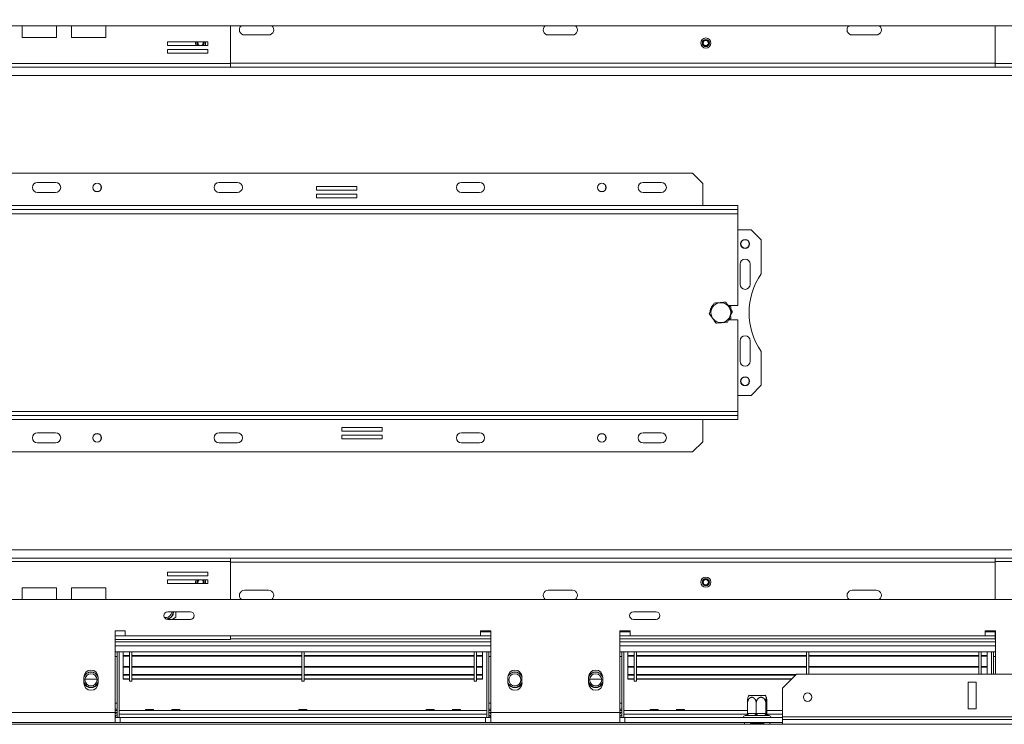
# Model space of a CAD drawing. Units: millimetres. Extents: x 123 to 5334, y 77 to 4137.
# Drawn here: x 836 to 1446, y 553 to 989 of the extents above; entities that cross this region are included whole.
import ezdxf

# ---------------------------------------------------------------- set-up
doc = ezdxf.new("R2010")
doc.units = ezdxf.units.MM
doc.header["$LTSCALE"] = 20
doc.layers.add('FORMAT', color=7, linetype='Continuous')
doc.styles.add('SLDTEXTSTYLE1', font='TXT', dxfattribs={"width": 0.75})
doc.dimstyles.new('SLDDIMSTYLE0', dxfattribs={"dimtxt": 52.916667, "dimasz": 26, "dimexe": 0, "dimexo": 0.0625, "dimgap": 13.229167, "dimtad": 1, "dimdec": 0, "dimlfac": 0.8, "dimrnd": 1e-09, "dimzin": 12, "dimdsep": 46, "dimtxsty": 'SLDTEXTSTYLE1', "dimsah": 1, "dimcen": 0.09, "dimadec": 0, "dimazin": 3, "dimtfac": 1, "dimtdec": 0, "dimtofl": 0, "dimtmove": 0, "dimatfit": 3, "dimfxl": 0, "dimfrac": 2, "dimtolj": 1, "dimtzin": 12, "dimarcsym": 0})

# ---------------------------------------------------------------- blocks, each defined once
blk = doc.blocks.new('_D_2')
at = {"layer": 'FORMAT'}
for p, q in [((938.3, 1430.2), (927.57, 1430.2)), ((927.57, 1430.2), (927.57, 1331.42)), ((1119.92, 1430.2), (1130.65, 1430.2)), ((1130.65, 1430.2), (1130.65, 1331.42)), ((1080.38, 1419.29), (1034.2, 1342.33)), ((927.57, 1331.42), (938.3, 1331.42)), ((1130.65, 1331.42), (1119.92, 1331.42)), ((489.04, 1083.03), (489.04, 1270.13)), ((1636.8, 827.58), (1636.8, 1270.13)), ((1636.8, 1250.13), (489.04, 1250.13))]:
    blk.add_line(p, q, dxfattribs=at)
for points in [[(489.04, 1250.13), (515.04, 1245.13), (515.04, 1255.13)], [(1636.8, 1250.13), (1610.8, 1255.13), (1610.8, 1245.13)]]:
    blk.add_solid(points, dxfattribs=at)
at = {"layer": 'FORMAT', "attachment_point": 1, "style": 'SLDTEXTSTYLE1'}
for s, insert, char_height in [('1', (1029.92, 1428.56), 37.04), ('36', (951.72, 1409.85), 52.917), ('"', (1084.66, 1409.85), 52.92), ('8', (1057.29, 1379.17), 37.04), ('918mm', (904.32, 1318.35), 52.917)]:
    blk.add_mtext(s, dxfattribs=dict(at, insert=insert, char_height=char_height))

msp = doc.modelspace()

# ---------------------------------------------------------------- linework, layer by layer
at = {"color": 7, "linetype": 'Continuous', "lineweight": 15}
for p, q in [((2479.92, 985.08), (793.17, 985.08)), ((837.62, 985.08), (837.62, 977.89)), ((858.87, 977.89), (858.87, 985.08)), ((868.16, 985.08), (868.16, 977.89)), ((889.41, 977.89), (889.41, 985.08)), ((966.61, 961.7), (966.61, 985.08)), ((1440.23, 985.08), (1440.23, 961.7)), ((837.62, 977.89), (858.87, 977.89)), ((868.16, 977.89), (889.41, 977.89)), ((975.3, 979.45), (990.3, 979.45)), ((1163.42, 979.45), (1178.42, 979.45)), ((1351.55, 979.45), (1366.55, 979.45)), ((952.57, 975.24), (927.57, 975.24)), ((927.57, 975.24), (927.57, 972.99)), ((927.57, 972.99), (952.57, 972.99)), ((952.57, 970.49), (927.57, 970.49)), ((927.57, 970.49), (927.57, 968.24)), ((952.57, 972.99), (952.57, 975.24)), ((952.57, 968.24), (952.57, 970.49)), ((927.57, 968.24), (952.57, 968.24)), ((966.61, 961.7), (820.3, 961.7)), ((966.61, 959.45), (820.3, 959.45)), ((966.61, 961.7), (966.61, 959.45)), ((1440.23, 959.45), (966.61, 959.45)), ((1586.55, 961.7), (1440.23, 961.7)), ((1440.23, 959.45), (1440.23, 961.7)), ((1586.55, 959.45), (1440.23, 959.45)), ((1252.8, 893.83), (827.8, 893.83)), ((1259.05, 887.58), (1252.8, 893.83)), ((858.42, 888.2), (847.17, 888.2)), ((970.92, 888.2), (959.67, 888.2)), ((1045, 885.64), (1020, 885.64)), ((1020, 885.64), (1020, 883.39)), ((1045, 883.39), (1045, 885.64)), ((1120.92, 888.2), (1109.67, 888.2)), ((1233.42, 888.2), (1222.17, 888.2)), ((1259.05, 887.58), (1259.05, 873.83)), ((858.42, 881.95), (847.17, 881.95)), ((884.85, 882.58), (883.24, 882.58)), ((970.92, 881.95), (959.67, 881.95)), ((1020, 883.39), (1045, 883.39)), ((1045, 880.89), (1020, 880.89)), ((1020, 880.89), (1020, 878.64)), ((1020, 878.64), (1045, 878.64)), ((1045, 878.64), (1045, 880.89)), ((1120.92, 881.95), (1109.67, 881.95)), ((1197.35, 882.58), (1195.74, 882.58)), ((1233.42, 881.95), (1222.17, 881.95)), ((799.67, 873.83), (1280.92, 873.83)), ((1280.92, 873.83), (1280.92, 871.33)), ((799.67, 871.33), (1280.92, 871.33)), ((799.67, 868.83), (1280.92, 868.83)), ((1280.92, 868.83), (1280.92, 871.33)), ((1280.92, 811.95), (1280.92, 868.83)), ((1289.05, 858.83), (1280.92, 858.83)), ((1295.3, 852.58), (1289.05, 858.83)), ((1295.3, 831.69), (1295.3, 852.58)), ((1282.17, 837.58), (1282.17, 825.08)), ((1288.42, 825.08), (1288.42, 837.58)), ((1280.92, 811.95), (1275.33, 811.95)), ((1276.55, 811.19), (1275.46, 811.81)), ((1276.55, 809.81), (1276.55, 811.19)), ((1276.55, 803.97), (1276.55, 805.24)), ((1275.29, 803.2), (1280.92, 803.2)), ((1275.37, 803.29), (1276.55, 803.97)), ((1280.92, 746.33), (1280.92, 803.2)), ((1282.17, 790.08), (1282.17, 777.58)), ((1288.42, 777.58), (1288.42, 790.08)), ((1295.3, 762.58), (1295.3, 783.47)), ((1289.05, 756.33), (1295.3, 762.58)), ((1280.92, 756.33), (1289.05, 756.33)), ((1280.92, 746.33), (799.67, 746.33)), ((1280.92, 743.83), (799.67, 743.83)), ((1280.92, 743.83), (1280.92, 746.33)), ((1280.92, 741.33), (1280.92, 743.83)), ((1280.92, 741.33), (799.67, 741.33)), ((1259.05, 727.58), (1259.05, 741.33)), ((847.17, 733.2), (858.42, 733.2)), ((883.24, 732.58), (884.85, 732.58)), ((959.67, 733.2), (970.92, 733.2)), ((1060.59, 736.52), (1035.59, 736.52)), ((1035.59, 736.52), (1035.59, 734.27)), ((1035.59, 734.27), (1060.59, 734.27)), ((1060.59, 731.77), (1035.59, 731.77)), ((1035.59, 731.77), (1035.59, 729.52)), ((1060.59, 734.27), (1060.59, 736.52)), ((1060.59, 729.52), (1060.59, 731.77)), ((1109.67, 733.2), (1120.92, 733.2)), ((1195.74, 732.58), (1197.35, 732.58)), ((1222.17, 733.2), (1233.42, 733.2)), ((847.17, 726.95), (858.42, 726.95)), ((959.67, 726.95), (970.92, 726.95)), ((1035.59, 729.52), (1060.59, 729.52)), ((1109.67, 726.95), (1120.92, 726.95)), ((1222.17, 726.95), (1233.42, 726.95)), ((1252.8, 721.33), (1259.05, 727.58)), ((827.8, 721.33), (1252.8, 721.33)), ((820.3, 655.7), (966.61, 655.7)), ((820.3, 653.45), (966.61, 653.45)), ((966.61, 655.7), (966.61, 653.45)), ((1440.23, 655.7), (966.61, 655.7)), ((966.61, 630.08), (966.61, 653.45)), ((1440.23, 653.45), (1440.23, 655.7)), ((1440.23, 655.7), (1586.55, 655.7)), ((1440.23, 653.45), (1440.23, 630.08)), ((1440.23, 653.45), (1586.55, 653.45)), ((952.57, 646.91), (927.57, 646.91)), ((927.57, 646.91), (927.57, 644.66)), ((952.57, 644.66), (952.57, 646.91)), ((927.57, 644.66), (952.57, 644.66)), ((952.57, 642.16), (927.57, 642.16)), ((927.57, 642.16), (927.57, 639.91)), ((949.83, 639.91), (950, 640.56)), ((951.15, 639.91), (951.24, 640.46)), ((952.57, 639.91), (952.57, 642.16)), ((858.87, 637.27), (837.62, 637.27)), ((837.62, 637.27), (837.62, 630.08)), ((858.87, 630.08), (858.87, 637.27)), ((889.41, 637.27), (868.16, 637.27)), ((868.16, 637.27), (868.16, 630.08)), ((889.41, 630.08), (889.41, 637.27)), ((927.57, 639.91), (952.57, 639.91)), ((990.3, 635.7), (975.3, 635.7)), ((1178.42, 635.7), (1163.42, 635.7)), ((1366.55, 635.7), (1351.55, 635.7)), ((793.17, 630.08), (2479.92, 630.08)), ((941.86, 622.46), (927.86, 622.46)), ((932.84, 619.04), (932.8, 622.46)), ((1230.2, 622.46), (1216.2, 622.46)), ((927.86, 617.7), (941.86, 617.7)), ((930.57, 617.7), (932.84, 619.04)), ((1216.2, 617.7), (1230.2, 617.7)), ((901.55, 610.7), (895.3, 610.7)), ((895.3, 610.7), (895.3, 560.08)), ((901.55, 607.58), (901.55, 610.7)), ((1127.8, 610.7), (1121.55, 610.7)), ((1121.55, 610.7), (1121.55, 607.58)), ((1127.8, 610.08), (1121.55, 610.08)), ((1127.8, 560.08), (1127.8, 610.7)), ((1214.05, 610.7), (1207.8, 610.7)), ((1207.8, 610.7), (1207.8, 560.08)), ((1214.05, 610.08), (1207.8, 610.08)), ((1214.05, 607.58), (1214.05, 610.7)), ((1440.3, 610.7), (1434.05, 610.7)), ((1434.05, 610.7), (1434.05, 607.58)), ((1440.23, 610.08), (1434.05, 610.08)), ((1440.23, 610.7), (1440.23, 607.58)), ((1440.3, 583.83), (1440.3, 610.7)), ((895.3, 605.33), (966.61, 605.33)), ((1121.55, 607.58), (901.55, 607.58)), ((966.61, 607.58), (966.61, 605.33)), ((1127.8, 605.7), (966.61, 605.7)), ((1121.55, 607.58), (1127.8, 607.58)), ((1207.8, 607.58), (1214.05, 607.58)), ((1440.23, 605.7), (1207.8, 605.7)), ((1434.05, 607.58), (1214.05, 607.58)), ((1434.05, 607.58), (1440.23, 607.58)), ((1440.23, 605.33), (1440.23, 607.58)), ((1440.23, 605.33), (1440.3, 605.33)), ((1127.8, 597.58), (895.3, 597.58)), ((896.55, 597.58), (896.55, 556.95)), ((897.8, 597.58), (897.8, 556.95)), ((900.3, 595.32), (900.3, 597.58)), ((904.05, 579.45), (904.05, 597.58)), ((905.55, 579.45), (905.55, 597.58)), ((1010.8, 579.45), (1010.8, 597.58)), ((1012.3, 579.45), (1012.3, 597.58)), ((1117.55, 579.45), (1117.55, 597.58)), ((1119.05, 579.45), (1119.05, 597.58)), ((1122.8, 595.32), (1122.8, 597.58)), ((1125.3, 597.58), (1125.3, 556.95)), ((1126.55, 597.58), (1126.55, 556.95)), ((1440.3, 597.58), (1207.8, 597.58)), ((1209.05, 597.58), (1209.05, 556.95)), ((1210.3, 597.58), (1210.3, 556.95)), ((1212.8, 595.32), (1212.8, 597.58)), ((1216.55, 579.45), (1216.55, 597.58)), ((1218.05, 579.45), (1218.05, 597.58)), ((1323.3, 583.83), (1323.3, 597.58)), ((1324.8, 583.83), (1324.8, 597.58)), ((1430.05, 583.83), (1430.05, 597.58)), ((1431.55, 583.83), (1431.55, 597.58)), ((1435.3, 595.32), (1435.3, 597.58)), ((1437.8, 597.58), (1437.8, 583.83)), ((1439.05, 597.58), (1439.05, 583.83)), ((896.55, 594.7), (895.3, 594.7)), ((900.3, 595.32), (904.05, 595.32)), ((900.3, 594.95), (900.3, 595.32)), ((900.3, 594.95), (904.05, 594.95)), ((900.3, 594.9), (900.3, 594.95)), ((900.3, 594.9), (904.05, 594.9)), ((900.3, 594.9), (904.05, 594.9)), ((900.3, 594.9), (900.3, 588.5)), ((905.55, 595.32), (1010.8, 595.32)), ((905.55, 594.95), (1010.8, 594.95)), ((905.55, 594.9), (1010.8, 594.9)), ((905.55, 594.9), (1010.8, 594.9)), ((1012.3, 595.32), (1117.55, 595.32)), ((1012.3, 594.95), (1117.55, 594.95)), ((1012.3, 594.9), (1117.55, 594.9)), ((1012.3, 594.9), (1117.55, 594.9)), ((1119.05, 595.32), (1122.8, 595.32)), ((1119.05, 594.95), (1122.8, 594.95)), ((1119.05, 594.9), (1122.8, 594.9)), ((1119.05, 594.9), (1122.8, 594.9)), ((1122.8, 594.95), (1122.8, 595.32)), ((1122.8, 594.9), (1122.8, 594.95)), ((1122.8, 594.9), (1122.8, 588.5)), ((1126.55, 594.7), (1127.8, 594.7)), ((1209.05, 594.7), (1207.8, 594.7)), ((1212.8, 595.32), (1216.55, 595.32)), ((1212.8, 594.95), (1212.8, 595.32)), ((1212.8, 594.9), (1212.8, 594.95)), ((1212.8, 594.95), (1216.55, 594.95)), ((1212.8, 594.9), (1216.55, 594.9)), ((1212.8, 594.9), (1216.55, 594.9)), ((1212.8, 594.9), (1212.8, 588.5)), ((1218.05, 595.32), (1323.3, 595.32)), ((1218.05, 594.95), (1323.3, 594.95)), ((1218.05, 594.9), (1323.3, 594.9)), ((1218.05, 594.9), (1323.3, 594.9)), ((1324.8, 595.32), (1430.05, 595.32)), ((1324.8, 594.95), (1430.05, 594.95)), ((1324.8, 594.9), (1430.05, 594.9)), ((1324.8, 594.9), (1430.05, 594.9)), ((1431.55, 595.32), (1435.3, 595.32)), ((1431.55, 594.95), (1435.3, 594.95)), ((1431.55, 594.9), (1435.3, 594.9)), ((1431.55, 594.9), (1435.3, 594.9)), ((1435.3, 594.95), (1435.3, 595.32)), ((1435.3, 594.9), (1435.3, 594.95)), ((1435.3, 594.9), (1435.3, 588.5)), ((1439.05, 594.7), (1440.3, 594.7)), ((900.3, 588.13), (900.3, 588.5)), ((900.3, 588.5), (904.05, 588.5)), ((900.3, 588.13), (904.05, 588.13)), ((900.3, 583.62), (900.3, 588.13)), ((905.55, 588.5), (1010.8, 588.5)), ((905.55, 588.13), (1010.8, 588.13)), ((1012.3, 588.5), (1117.55, 588.5)), ((1012.3, 588.13), (1117.55, 588.13)), ((1119.05, 588.5), (1122.8, 588.5)), ((1119.05, 588.13), (1122.8, 588.13)), ((1122.8, 588.13), (1122.8, 588.5)), ((1122.8, 583.62), (1122.8, 588.13)), ((1212.8, 588.5), (1216.55, 588.5)), ((1212.8, 588.13), (1212.8, 588.5)), ((1212.8, 588.13), (1216.55, 588.13)), ((1212.8, 583.62), (1212.8, 588.13)), ((1218.05, 588.5), (1323.3, 588.5)), ((1218.05, 588.13), (1323.3, 588.13)), ((1324.8, 588.5), (1430.05, 588.5)), ((1324.8, 588.13), (1430.05, 588.13)), ((1431.55, 588.5), (1435.3, 588.5)), ((1431.55, 588.13), (1435.3, 588.13)), ((1435.3, 588.13), (1435.3, 588.5)), ((1435.3, 583.83), (1435.3, 588.13)), ((875.92, 581.95), (875.92, 578.2)), ((876.56, 580.7), (884.03, 580.7)), ((876.56, 580.7), (884.03, 580.7)), ((884.67, 578.2), (884.67, 581.95)), ((900.3, 583.62), (904.05, 583.62)), ((900.3, 583.62), (900.3, 583.28)), ((900.3, 583.28), (904.05, 583.28)), ((900.3, 581.01), (900.3, 583.15)), ((900.3, 581.01), (904.05, 581.01)), ((900.3, 580.72), (900.3, 581.01)), ((900.3, 580.72), (904.05, 580.72)), ((904.05, 579.45), (905.55, 579.45)), ((904.05, 579.45), (905.55, 579.45)), ((905.55, 583.62), (1010.8, 583.62)), ((905.55, 583.28), (1010.8, 583.28)), ((905.55, 581.01), (1010.8, 581.01)), ((905.55, 580.72), (1010.8, 580.72)), ((1010.8, 579.45), (1012.3, 579.45)), ((1010.8, 579.45), (1012.3, 579.45)), ((1012.3, 583.62), (1117.55, 583.62)), ((1012.3, 583.28), (1117.55, 583.28)), ((1012.3, 581.01), (1117.55, 581.01)), ((1012.3, 580.72), (1117.55, 580.72)), ((1117.55, 579.45), (1119.05, 579.45)), ((1117.55, 579.45), (1119.05, 579.45)), ((1119.05, 583.62), (1122.8, 583.62)), ((1119.05, 583.28), (1122.8, 583.28)), ((1119.05, 581.01), (1122.8, 581.01)), ((1119.05, 580.72), (1122.8, 580.72)), ((1122.8, 583.62), (1122.8, 583.28)), ((1122.8, 581.01), (1122.8, 583.15)), ((1122.8, 580.72), (1122.8, 581.01)), ((1138.42, 581.95), (1138.42, 578.2)), ((1147.17, 578.2), (1147.17, 581.95)), ((1188.42, 581.95), (1188.42, 578.2)), ((1189.06, 580.7), (1196.53, 580.7)), ((1189.06, 580.7), (1196.53, 580.7)), ((1197.17, 578.2), (1197.17, 581.95)), ((1212.8, 583.62), (1216.55, 583.62)), ((1212.8, 583.62), (1212.8, 583.28)), ((1212.8, 583.28), (1216.55, 583.28)), ((1212.8, 581.01), (1212.8, 583.15)), ((1212.8, 581.01), (1216.55, 581.01)), ((1212.8, 580.72), (1212.8, 581.01)), ((1212.8, 580.72), (1216.55, 580.72)), ((1216.55, 579.45), (1218.05, 579.45)), ((1216.55, 579.45), (1218.05, 579.45)), ((1218.05, 583.62), (1316.96, 583.62)), ((1218.05, 583.28), (1316.62, 583.28)), ((1218.05, 581.01), (1314.35, 581.01)), ((1218.05, 580.72), (1314.06, 580.72)), ((1317.17, 583.83), (1308.42, 575.08)), ((1317.17, 583.83), (1584.05, 583.83)), ((1308.42, 575.08), (1308.42, 557.41)), ((1428.42, 578.83), (1423.42, 578.83)), ((1423.42, 578.83), (1423.42, 562.41)), ((1428.42, 562.41), (1428.42, 578.83)), ((1287.87, 570.7), (1296.82, 570.7)), ((1296.82, 570.7), (1297.72, 570.7)), ((896.55, 565.95), (895.3, 565.95)), ((895.3, 561.33), (896.55, 561.33)), ((913.95, 561.36), (897.8, 561.36)), ((1125.3, 561.33), (897.8, 561.33)), ((914.05, 561.83), (913.94, 561.33)), ((914.05, 561.83), (913.94, 561.33)), ((919.04, 561.83), (914.05, 561.83)), ((919.15, 561.33), (919.04, 561.83)), ((919.15, 561.33), (919.04, 561.83)), ((930.2, 561.36), (919.14, 561.36)), ((930.3, 561.83), (930.19, 561.33)), ((930.3, 561.83), (930.19, 561.33)), ((935.29, 561.83), (930.3, 561.83)), ((935.4, 561.33), (935.29, 561.83)), ((935.4, 561.33), (935.29, 561.83)), ((1008.95, 561.36), (935.39, 561.36)), ((1009.05, 561.83), (1008.94, 561.33)), ((1009.05, 561.83), (1008.94, 561.33)), ((1014.04, 561.83), (1009.05, 561.83)), ((1014.15, 561.33), (1014.04, 561.83)), ((1014.15, 561.33), (1014.04, 561.83)), ((1087.7, 561.36), (1014.14, 561.36)), ((1087.8, 561.83), (1087.69, 561.33)), ((1087.8, 561.83), (1087.69, 561.33)), ((1087.8, 561.83), (1092.79, 561.83)), ((1092.9, 561.33), (1092.79, 561.83)), ((1092.9, 561.33), (1092.79, 561.83)), ((1103.95, 561.36), (1092.89, 561.36)), ((1104.05, 561.83), (1103.94, 561.33)), ((1104.05, 561.83), (1103.94, 561.33)), ((1104.05, 561.83), (1109.04, 561.83)), ((1109.15, 561.33), (1109.04, 561.83)), ((1109.15, 561.33), (1109.04, 561.83)), ((1125.3, 561.36), (1109.14, 561.36)), ((1126.55, 565.95), (1127.8, 565.95)), ((1127.8, 561.33), (1126.55, 561.33)), ((1209.05, 565.95), (1207.8, 565.95)), ((1207.8, 561.33), (1209.05, 561.33)), ((1226.45, 561.36), (1210.3, 561.36)), ((1286.83, 561.33), (1210.3, 561.33)), ((1226.55, 561.83), (1226.44, 561.33)), ((1226.55, 561.83), (1226.44, 561.33)), ((1231.54, 561.83), (1226.55, 561.83)), ((1231.65, 561.33), (1231.54, 561.83)), ((1231.65, 561.33), (1231.54, 561.83)), ((1242.7, 561.36), (1231.64, 561.36)), ((1242.8, 561.83), (1242.69, 561.33)), ((1242.8, 561.83), (1242.69, 561.33)), ((1247.79, 561.83), (1242.8, 561.83)), ((1247.9, 561.33), (1247.79, 561.83)), ((1247.9, 561.33), (1247.79, 561.83)), ((1286.83, 561.36), (1247.89, 561.36)), ((1286.83, 559.45), (1286.83, 565.83)), ((1292.19, 559.45), (1292.19, 565.83)), ((1298.16, 559.45), (1298.16, 565.83)), ((1298.76, 559.45), (1298.76, 565.83)), ((1308.42, 561.36), (1298.76, 561.36)), ((1308.42, 561.33), (1298.76, 561.33)), ((1423.42, 562.41), (1428.42, 562.41)), ((815.3, 560.08), (895.3, 560.08)), ((895.3, 560.08), (896.55, 560.08)), ((895.3, 553.83), (895.3, 560.08)), ((895.3, 558.2), (895.55, 558.2)), ((898.42, 556.95), (895.3, 556.95)), ((895.55, 558.2), (895.55, 556.95)), ((1125.3, 559.08), (897.8, 559.08)), ((897.8, 556.95), (897.8, 559.08)), ((898.42, 556.95), (898.42, 553.83)), ((1124.67, 556.95), (898.42, 556.95)), ((1124.67, 556.95), (1124.67, 553.83)), ((1127.8, 556.95), (1124.67, 556.95)), ((1125.3, 556.95), (1125.3, 559.08)), ((1127.8, 560.08), (1126.55, 560.08)), ((1127.55, 558.2), (1127.55, 556.95)), ((1127.8, 558.2), (1127.55, 558.2)), ((1127.8, 560.08), (1207.8, 560.08)), ((1127.8, 560.08), (1127.8, 553.83)), ((1207.8, 560.08), (1209.05, 560.08)), ((1207.8, 553.83), (1207.8, 560.08)), ((1207.8, 558.2), (1208.05, 558.2)), ((1210.92, 556.95), (1207.8, 556.95)), ((1208.05, 558.2), (1208.05, 556.95)), ((1210.3, 556.95), (1210.3, 559.08)), ((1210.92, 556.95), (1210.92, 553.83)), ((1308.42, 556.95), (1210.92, 556.95)), ((1285.62, 558.2), (1285.3, 558.2)), ((1286.28, 558.45), (1286.1, 558.32)), ((1291.11, 558.2), (1286.46, 558.2)), ((1286.83, 559.45), (1287.18, 559.45)), ((1287.18, 559.45), (1291.84, 559.45)), ((1291.84, 559.45), (1292.19, 559.45)), ((1292.19, 559.45), (1292.58, 559.45)), ((1292.58, 559.45), (1297.76, 559.45)), ((1298.28, 558.2), (1293.11, 558.2)), ((1298.16, 559.45), (1298.2, 559.45)), ((1298.2, 559.45), (1298.72, 559.45)), ((1298.72, 559.45), (1298.76, 559.45)), ((1300.3, 558.2), (1299.44, 558.2)), ((1308.42, 557.41), (1308.42, 555.79)), ((1308.42, 557.41), (1964.67, 557.41)), ((1308.42, 555.79), (1308.42, 552.77)), ((1308.42, 555.79), (1964.67, 555.79)), ((491.54, 552.77), (2781.55, 552.77)), ((815.3, 553.83), (895.3, 553.83)), ((895.3, 553.83), (898.42, 553.83)), ((1124.67, 553.83), (898.42, 553.83)), ((1124.67, 553.83), (1127.8, 553.83)), ((1127.8, 553.83), (1207.8, 553.83)), ((1207.8, 553.83), (1210.92, 553.83)), ((1308.42, 553.83), (1210.92, 553.83)), ((1292.13, 553.2), (1288.61, 553.2)), ((1288.73, 553.2), (1288.73, 552.77)), ((1292.13, 553.2), (1292.13, 553.83)), ((1297.05, 553.2), (1292.13, 553.2)), ((1296.86, 552.77), (1296.86, 553.2))]:
    msp.add_line(p, q, dxfattribs=at)
at = {"color": 8, "linetype": 'Continuous', "lineweight": 15}
for p, q in [((1440.23, 961.95), (966.61, 961.95)), ((1593.24, 954.45), (534.05, 954.45)), ((1593.24, 660.7), (534.05, 660.7)), ((1440.23, 653.2), (966.61, 653.2)), ((950.24, 639.91), (950.37, 640.53)), ((895.3, 607.58), (901.55, 607.58)), ((1127.8, 603.83), (895.3, 603.83)), ((1440.3, 603.83), (1207.8, 603.83)), ((1440.23, 607.58), (1440.3, 607.58)), ((1127.8, 601.33), (895.3, 601.33)), ((1440.3, 601.33), (1207.8, 601.33)), ((895.3, 562.2), (896.55, 562.2)), ((1127.8, 562.2), (1126.55, 562.2)), ((1207.8, 562.2), (1209.05, 562.2)), ((1286.77, 559.08), (1210.3, 559.08)), ((1308.42, 559.08), (1298.82, 559.08)), ((1284.98, 552.77), (1284.98, 553.83)), ((1300.61, 553.83), (1300.61, 552.77))]:
    msp.add_line(p, q, dxfattribs=at)
at = {"color": 7, "linetype": 'Continuous', "lineweight": 15, "flags": 128}
for points in [[(949.55, 639.91), (949.58, 639.97), (949.75, 640.58)], [(951.24, 640.46), (951.1, 641.67), (950.89, 642.16)], [(929.81, 620.74), (930.25, 621.97), (930.29, 622.46)], [(896.44, 561.33), (896.47, 561.47), (896.55, 562.2)], [(896.44, 561.33), (896.47, 561.47), (896.55, 562.2)], [(1126.55, 562.2), (1126.62, 561.47), (1126.65, 561.33)], [(1126.55, 562.2), (1126.62, 561.47), (1126.65, 561.33)], [(1208.94, 561.33), (1208.97, 561.47), (1209.05, 562.2)], [(1208.94, 561.33), (1208.97, 561.47), (1209.05, 562.2)], [(895.3, 559.41), (895.45, 559.55), (895.89, 560.08)], [(895.3, 559.41), (895.45, 559.55), (895.89, 560.08)], [(1127.21, 560.08), (1127.64, 559.55), (1127.8, 559.41)], [(1127.21, 560.08), (1127.64, 559.55), (1127.8, 559.41)], [(1207.8, 559.41), (1207.95, 559.55), (1208.39, 560.08)], [(1207.8, 559.41), (1207.95, 559.55), (1208.39, 560.08)], [(1287.18, 559.45), (1287.17, 559.21), (1287.13, 558.97), (1287.06, 558.76), (1286.97, 558.57), (1286.86, 558.41), (1286.74, 558.3), (1286.6, 558.23), (1286.46, 558.2)], [(1291.84, 559.45), (1291.82, 559.21), (1291.78, 558.97), (1291.71, 558.76), (1291.63, 558.57), (1291.52, 558.41), (1291.39, 558.3), (1291.26, 558.23), (1291.11, 558.2)], [(1292.58, 559.45), (1292.59, 559.21), (1292.62, 558.97), (1292.67, 558.76), (1292.74, 558.57), (1292.82, 558.41), (1292.91, 558.3), (1293.01, 558.23), (1293.11, 558.2)], [(1297.76, 559.45), (1297.77, 559.21), (1297.8, 558.97), (1297.85, 558.76), (1297.92, 558.57), (1297.99, 558.41), (1298.08, 558.3), (1298.18, 558.23), (1298.28, 558.2)]]:
    msp.add_lwpolyline(points, dxfattribs=at)
at = {"color": 8, "linetype": 'Continuous', "lineweight": 15, "flags": 128}
msp.add_lwpolyline([(950.37, 640.53), (950.27, 641.4), (949.84, 642.16)], dxfattribs=at)
at = {"color": 7, "linetype": 'Continuous', "lineweight": 15}
for centre, radius in [((1260.96, 974.45), 3.13), ((1260.96, 974.45), 2.25), ((1260.96, 974.45), 1.88), ((1260.96, 974.45), 1.63), ((884.05, 885.08), 2.69), ((884.05, 885.08), 2.62), ((1196.55, 885.08), 2.69), ((1196.55, 885.08), 2.62), ((1285.3, 850.08), 2.75), ((1285.3, 850.08), 2.62), ((1270.3, 807.58), 6.15), ((1285.3, 765.08), 2.75), ((1285.3, 765.08), 2.62), ((884.05, 730.08), 2.69), ((884.05, 730.08), 2.62), ((1196.55, 730.08), 2.69), ((1196.55, 730.08), 2.62), ((1260.96, 640.7), 3.13), ((1260.96, 640.7), 2.25), ((1260.96, 640.7), 1.88), ((1260.96, 640.7), 1.63), ((880.3, 580.33), 3.75), ((1142.8, 580.33), 3.75), ((1192.8, 580.33), 3.75), ((1324.05, 569.54), 2.62)]:
    msp.add_circle(centre, radius, dxfattribs=at)
for centre, radius, start, end in [((975.3, 982.58), 3.13, 126.8699, 270), ((990.3, 982.58), 3.13, 270, 53.1301), ((1163.42, 982.58), 3.13, 126.8699, 270), ((1178.42, 982.58), 3.13, 270, 53.1301), ((1351.55, 982.58), 3.13, 126.8699, 270), ((1366.55, 982.58), 3.13, 270, 53.1301), ((948.13, 974.45), 3.12, 165.37933, 207.87743), ((948.13, 974.45), 1.88, 155.12138, 231.19677), ((948.13, 974.45), 1.63, 150.96, 244.0525), ((948.13, 974.45), 1.62, 295.9475, 29.04), ((948.13, 974.45), 1.88, 308.80323, 24.87862), ((948.13, 974.45), 3.13, 332.12257, 14.62067), ((847.17, 885.08), 3.12, 90, 270), ((858.42, 885.08), 3.13, 270, 90), ((959.67, 885.08), 3.12, 90, 270), ((970.92, 885.08), 3.13, 270, 90), ((1109.67, 885.08), 3.12, 90, 270), ((1120.92, 885.08), 3.13, 270, 90), ((1222.17, 885.08), 3.12, 90, 270), ((1233.42, 885.08), 3.13, 270, 90), ((1285.3, 837.58), 3.13, 360, 180), ((1330.3, 807.58), 42.5, 145.43968, 214.56032), ((1285.3, 825.08), 3.12, 180, 360), ((1285.3, 790.08), 3.13, 0, 180), ((1285.3, 777.58), 3.13, 180, 0), ((847.17, 730.08), 3.12, 90, 270), ((858.42, 730.08), 3.12, 270, 90), ((959.67, 730.08), 3.13, 90, 270), ((970.92, 730.08), 3.13, 270, 90), ((1109.67, 730.08), 3.13, 90, 270), ((1120.92, 730.08), 3.12, 270, 90), ((1222.17, 730.08), 3.12, 90, 270), ((1233.42, 730.08), 3.13, 270, 90), ((948.13, 640.7), 3.13, 152.12257, 194.62067), ((948.13, 640.7), 1.88, 128.80323, 204.87862), ((948.13, 640.7), 1.62, 115.9475, 209.04), ((948.13, 640.7), 1.63, 355.60847, 64.0525), ((948.13, 640.7), 1.88, 355.60847, 51.19677), ((975.3, 632.58), 3.12, 90, 233.1301), ((990.3, 632.58), 3.13, 306.8699, 90), ((1163.42, 632.58), 3.13, 90, 233.1301), ((1178.42, 632.58), 3.13, 306.8699, 90), ((1351.55, 632.58), 3.13, 90, 233.1301), ((1366.55, 632.58), 3.13, 306.8699, 90), ((927.86, 620.08), 2.38, 90, 270), ((926.55, 622.58), 4.64, 273.18031, 358.48311), ((926.55, 622.58), 4.88, 279.08494, 358.5575), ((941.86, 620.08), 2.38, 270, 90), ((1216.2, 620.08), 2.38, 90, 270), ((1230.2, 620.08), 2.38, 270, 90), ((926.55, 622.58), 3.75, 258.43172, 330.64709), ((880.3, 581.95), 4.38, 0, 180), ((1142.8, 581.95), 4.38, 360, 180), ((1192.8, 581.95), 4.38, 0, 180), ((880.3, 580.33), 4.64, 90, 160.68347), ((880.3, 580.33), 4.87, 27.2955, 152.7045), ((880.3, 580.33), 4.64, 19.31653, 90), ((1142.8, 580.33), 4.64, 90, 160.68347), ((1142.8, 580.33), 4.88, 27.29551, 152.70449), ((1142.8, 580.33), 4.64, 19.31653, 90), ((1192.8, 580.33), 4.64, 90, 160.68347), ((1192.8, 580.33), 4.88, 27.29551, 152.70449), ((1192.8, 580.33), 4.64, 19.31653, 90), ((880.3, 580.33), 4.64, 199.31653, 340.68347), ((880.3, 578.2), 4.38, 180, 0), ((880.3, 580.33), 4.88, 206.17896, 333.82104), ((1142.8, 580.33), 4.64, 199.31653, 340.68347), ((1142.8, 578.2), 4.38, 180, 360), ((1142.8, 580.33), 4.87, 206.17897, 333.82103), ((1192.8, 580.33), 4.64, 199.31653, 340.68347), ((1192.8, 578.2), 4.38, 180, 0), ((1192.8, 580.33), 4.88, 206.17897, 333.82103), ((1294.29, 565.83), 8.06, 142.77422, 153.34409), ((1291.3, 565.83), 8.06, 26.64475, 37.22578), ((895.55, 559.2), 1, 270, 0), ((895.55, 559.2), 2.25, 270, 296.3878), ((1127.55, 559.2), 1, 180, 270), ((1127.55, 559.2), 2.25, 243.6122, 270), ((1208.05, 559.2), 1, 270, 0), ((1208.05, 559.2), 2.25, 270, 296.3878), ((1285.3, 557.27), 0.938, 90, 199.47122), ((1285.63, 559.11), 0.905, 267.57674, 271.28734), ((1299.44, 559.45), 1.25, 179.87837, 269.87785), ((1299.97, 559.45), 1.25, 179.87837, 269.87785), ((1299.93, 559.15), 0.952, 228.46638, 274.09497), ((1299.93, 559.15), 0.952, 228.46632, 274.09493), ((1300.3, 557.27), 0.938, 340.52878, 90)]:
    msp.add_arc(centre, radius, start, end, dxfattribs=at)
at = {"color": 8, "linetype": 'Continuous', "lineweight": 15}
for centre, start, end in [((948.13, 974.45), 159.47714, 220.4978), ((948.13, 974.45), 319.5022, 20.52286), ((948.13, 640.7), 139.5022, 200.52286)]:
    msp.add_arc(centre, 2.25, start, end, dxfattribs=at)
at = {"color": 7, "linetype": 'Continuous', "lineweight": 15}
for points, knots in [([(1266.19, 813.51), (1266.18, 813.49), (1265.92, 812.94), (1265.39, 811.83), (1264.65, 810.25), (1263.92, 808.72), (1263.39, 807.61), (1263.13, 807.06), (1263.1, 806.99)], [0, 0, 0, 0, 0.013048, 0.26543, 0.499864, 0.732266, 0.967436, 1, 1, 1, 1]), ([(1265.97, 812.65), (1265.59, 812.29), (1264.74, 811.47), (1263.89, 809.87), (1263.74, 808.64), (1263.67, 808.05)], [0, 0, 0, 0, 0.299976, 0.666907, 1, 1, 1, 1]), ([(1273.38, 814.1), (1272.93, 814.06), (1271.14, 813.92), (1268.66, 813.71), (1266.75, 813.56), (1266.19, 813.51)], [0, 0, 0, 0, 0.192814, 0.760965, 1, 1, 1, 1]), ([(1277.49, 808.17), (1277.23, 808.54), (1276.21, 810.02), (1274.79, 812.06), (1273.7, 813.64), (1273.38, 814.1)], [0, 0, 0, 0, 0.192814, 0.760965, 1, 1, 1, 1]), ([(1263.1, 806.99), (1263.36, 806.61), (1264.38, 805.14), (1265.8, 803.09), (1266.89, 801.52), (1267.21, 801.05)], [0, 0, 0, 0, 0.192814, 0.760965, 1, 1, 1, 1]), ([(1274.4, 801.64), (1274.41, 801.67), (1274.67, 802.21), (1275.2, 803.33), (1275.94, 804.9), (1276.67, 806.44), (1277.2, 807.55), (1277.46, 808.1), (1277.49, 808.17)], [0, 0, 0, 0, 0.013048, 0.26543, 0.499864, 0.732266, 0.967436, 1, 1, 1, 1]), ([(1276.93, 806.99), (1276.97, 807.52), (1277.03, 808.32), (1276.77, 809.07), (1276.69, 809.32)], [0, 0, 0, 0, 0.662288, 1, 1, 1, 1]), ([(1267.21, 801.05), (1267.66, 801.09), (1269.45, 801.24), (1271.93, 801.44), (1273.84, 801.6), (1274.4, 801.64)], [0, 0, 0, 0, 0.192814, 0.760965, 1, 1, 1, 1]), ([(1292.19, 565.83), (1292.19, 565.92), (1292.19, 566.11), (1292.16, 566.39), (1292.12, 566.66), (1292.06, 566.96), (1291.98, 567.26), (1291.87, 567.57), (1291.74, 567.86), (1291.59, 568.14), (1291.42, 568.4), (1291.24, 568.63), (1291.03, 568.84), (1290.82, 569.02), (1290.61, 569.17), (1290.39, 569.29), (1290.17, 569.38), (1289.94, 569.45), (1289.72, 569.48), (1289.51, 569.49), (1289.3, 569.48), (1289.09, 569.45), (1288.89, 569.39), (1288.69, 569.31), (1288.49, 569.21), (1288.31, 569.1), (1288.13, 568.96), (1287.95, 568.81), (1287.79, 568.63), (1287.64, 568.44), (1287.5, 568.24), (1287.36, 568.01), (1287.24, 567.77), (1287.13, 567.51), (1287.03, 567.23), (1286.96, 566.95), (1286.9, 566.68), (1286.86, 566.4), (1286.83, 566.11), (1286.83, 565.92), (1286.83, 565.83)], [0, 0, 0, 0, 0.025499, 0.05112, 0.077125, 0.103263, 0.133695, 0.164351, 0.195736, 0.227385, 0.256361, 0.285568, 0.315551, 0.345824, 0.371934, 0.398259, 0.425306, 0.45262, 0.476209, 0.499983, 0.523211, 0.546617, 0.57058, 0.594731, 0.617956, 0.641339, 0.665198, 0.689211, 0.713377, 0.737689, 0.762433, 0.787317, 0.814076, 0.840999, 0.868416, 0.895998, 0.921671, 0.947473, 0.97367, 1, 1, 1, 1]), ([(1286.83, 565.83), (1286.83, 565.93), (1286.83, 566.14), (1286.83, 566.45), (1286.84, 566.76), (1286.85, 567.07), (1286.86, 567.36), (1286.87, 567.65), (1286.88, 567.92), (1286.9, 568.19), (1286.92, 568.43), (1286.94, 568.66), (1286.96, 568.86), (1286.99, 569.09), (1287.03, 569.27), (1287.06, 569.39), (1287.08, 569.42), (1287.08, 569.44)], [0, 0, 0, 0, 0.063069, 0.126517, 0.191165, 0.256232, 0.319316, 0.382808, 0.447627, 0.512925, 0.576775, 0.641133, 0.707196, 0.773896, 0.889979, 0.949115, 1, 1, 1, 1]), ([(1298.16, 565.83), (1298.15, 565.93), (1298.15, 566.14), (1298.12, 566.45), (1298.06, 566.76), (1297.98, 567.07), (1297.88, 567.36), (1297.76, 567.65), (1297.62, 567.92), (1297.45, 568.19), (1297.27, 568.43), (1297.07, 568.66), (1296.84, 568.86), (1296.53, 569.09), (1296.21, 569.27), (1295.87, 569.39), (1295.6, 569.46), (1295.32, 569.49), (1295.01, 569.49), (1294.72, 569.45), (1294.39, 569.37), (1294.11, 569.25), (1293.82, 569.09), (1293.6, 568.94), (1293.35, 568.73), (1293.07, 568.44), (1292.84, 568.12), (1292.66, 567.8), (1292.54, 567.54), (1292.43, 567.27), (1292.34, 566.98), (1292.27, 566.67), (1292.21, 566.29), (1292.2, 566.01), (1292.19, 565.83)], [0, 0, 0, 0, 0.028479, 0.05713, 0.086322, 0.115704, 0.14419, 0.17286, 0.20213, 0.231616, 0.260448, 0.289509, 0.319341, 0.34946, 0.401878, 0.428582, 0.455788, 0.484921, 0.514408, 0.55038, 0.572651, 0.617614, 0.640337, 0.669342, 0.698625, 0.734159, 0.78523, 0.811016, 0.837155, 0.865103, 0.893224, 0.92188, 0.950715, 1, 1, 1, 1]), ([(1298.76, 565.83), (1298.76, 565.93), (1298.76, 566.14), (1298.76, 566.45), (1298.75, 566.76), (1298.74, 567.07), (1298.73, 567.36), (1298.72, 567.65), (1298.71, 567.92), (1298.69, 568.19), (1298.67, 568.43), (1298.65, 568.66), (1298.63, 568.86), (1298.6, 569.09), (1298.56, 569.27), (1298.53, 569.39), (1298.5, 569.46), (1298.47, 569.49), (1298.44, 569.49), (1298.41, 569.45), (1298.38, 569.37), (1298.35, 569.25), (1298.32, 569.09), (1298.3, 568.94), (1298.27, 568.73), (1298.25, 568.44), (1298.22, 568.12), (1298.2, 567.8), (1298.19, 567.54), (1298.18, 567.27), (1298.17, 566.98), (1298.16, 566.67), (1298.16, 566.29), (1298.16, 566.01), (1298.16, 565.83)], [0, 0, 0, 0, 0.028479, 0.05713, 0.086322, 0.115704, 0.14419, 0.17286, 0.20213, 0.231616, 0.260448, 0.289509, 0.319341, 0.34946, 0.401878, 0.428582, 0.455788, 0.484921, 0.514408, 0.55038, 0.572651, 0.617614, 0.640337, 0.669342, 0.698625, 0.734159, 0.78523, 0.811016, 0.837155, 0.865103, 0.893224, 0.92188, 0.950715, 1, 1, 1, 1]), ([(1285.78, 558.18), (1285.75, 558.18), (1285.69, 558.2), (1285.65, 558.2), (1285.62, 558.2)], [0, 0, 0, 0, 0.499553, 1, 1, 1, 1]), ([(1286.83, 559.45), (1286.82, 559.32), (1286.79, 559.06), (1286.61, 558.71), (1286.32, 558.42), (1286.03, 558.25), (1285.84, 558.19), (1285.79, 558.18), (1285.78, 558.18)], [0, 0, 0, 0, 0.209533, 0.418493, 0.642495, 0.90349, 0.995838, 1, 1, 1, 1]), ([(1286.46, 558.2), (1286.4, 558.2), (1286.29, 558.2), (1286.12, 558.2), (1285.95, 558.19), (1285.84, 558.18), (1285.78, 558.18)], [0, 0, 0, 0, 0.249757, 0.499601, 0.749738, 1, 1, 1, 1]), ([(1292.08, 558.18), (1291.92, 558.18), (1291.6, 558.2), (1291.28, 558.2), (1291.11, 558.2)], [0, 0, 0, 0, 0.499553, 1, 1, 1, 1]), ([(1292.19, 559.45), (1292.19, 559.32), (1292.19, 559.06), (1292.17, 558.71), (1292.14, 558.42), (1292.11, 558.25), (1292.09, 558.19), (1292.09, 558.18), (1292.08, 558.18)], [0, 0, 0, 0, 0.209533, 0.418493, 0.642495, 0.90349, 0.995838, 1, 1, 1, 1]), ([(1293.11, 558.2), (1292.94, 558.2), (1292.6, 558.2), (1292.26, 558.18), (1292.08, 558.18)], [0, 0, 0, 0, 0.4996058, 1, 1, 1, 1]), ([(1297.76, 559.45), (1297.83, 559.45), (1297.96, 559.45), (1298.09, 559.45), (1298.16, 559.45)], [0, 0, 0, 0, 0.49993, 1, 1, 1, 1]), ([(1299.1, 558.18), (1299.09, 558.18), (1299.07, 558.18), (1299.02, 558.2), (1298.95, 558.23), (1298.85, 558.28), (1298.73, 558.35), (1298.62, 558.43), (1298.54, 558.51), (1298.48, 558.58), (1298.42, 558.65), (1298.37, 558.73), (1298.32, 558.81), (1298.28, 558.89), (1298.24, 558.98), (1298.21, 559.06), (1298.19, 559.16), (1298.17, 559.25), (1298.16, 559.35), (1298.16, 559.41), (1298.16, 559.45)], [0, 0, 0, 0, 0.004148, 0.05013, 0.096214, 0.160644, 0.264556, 0.35712, 0.412418, 0.467971, 0.524376, 0.581101, 0.632592, 0.684368, 0.737091, 0.790166, 0.841645, 0.893489, 0.946529, 1, 1, 1, 1]), ([(1299.1, 558.18), (1299.03, 558.18), (1298.9, 558.19), (1298.7, 558.2), (1298.49, 558.2), (1298.35, 558.2), (1298.28, 558.2)], [0, 0, 0, 0, 0.2497119, 0.4995583, 0.7497335, 1, 1, 1, 1]), ([(1299.29, 558.43), (1299.28, 558.43), (1299.16, 558.5), (1298.99, 558.72), (1298.8, 559.06), (1298.77, 559.32), (1298.76, 559.45)], [0, 0, 0, 0, 0.031366, 0.369075, 0.684106, 1, 1, 1, 1]), ([(1299.44, 558.2), (1299.41, 558.2), (1299.36, 558.2), (1299.28, 558.2), (1299.19, 558.19), (1299.13, 558.18), (1299.1, 558.18)], [0, 0, 0, 0, 0.249757, 0.499601, 0.749738, 1, 1, 1, 1])]:
    msp.add_open_spline(points, degree=3, knots=knots, dxfattribs=at)

# ---------------------------------------------------------------- dimensions: what is measured, and where the dimension line sits
at = {"layer": 'FORMAT'}
dim = msp.add_linear_dim(base=(489.04, 1250.13), p1=(1636.8, 807.58), p2=(489.04, 1063.03), dimstyle='SLDDIMSTYLE0', dxfattribs=at)
dim.commit()
dim.dimension.update_dxf_attribs({"geometry": '_D_2', "text_midpoint": (1029.11, 1250.13), "dimtype": 160})

doc.saveas('drawing.dxf')
